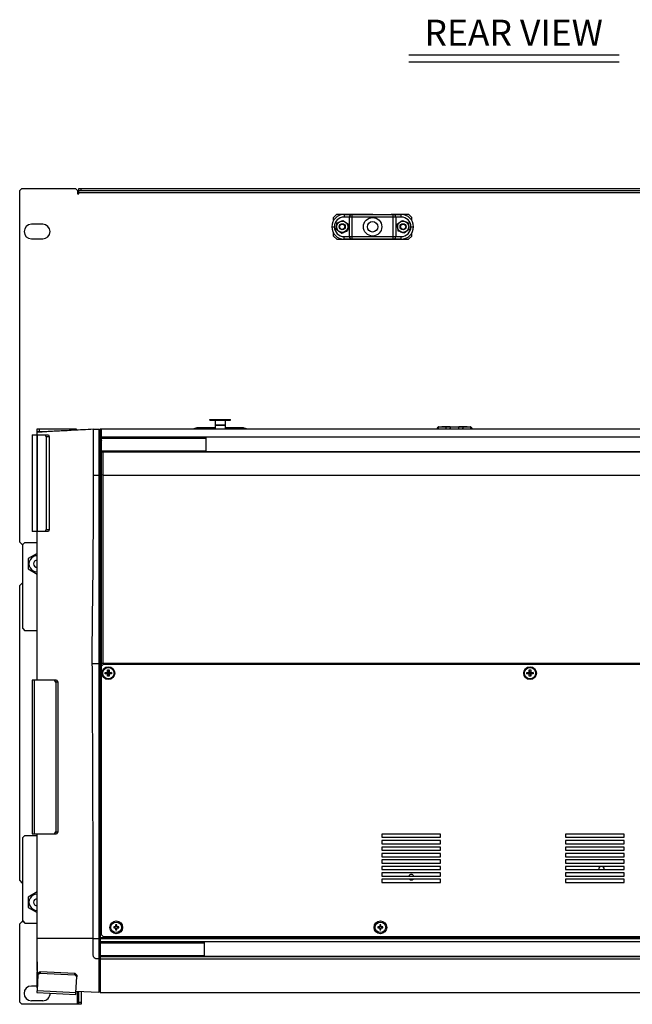
# Model space of a CAD drawing. Extents: x 4.3 to 58, y 0.1 to 42.4.
# Drawn here: x 37.9 to 49.7, y 1.2 to 20.2 of the extents above; entities that cross this region are included whole.
import ezdxf
from ezdxf.enums import TextEntityAlignment as Align

# ---------------------------------------------------------------- set-up
doc = ezdxf.new("R2010")
doc.units = 0
doc.header["$LTSCALE"] = 2
doc.header["$MEASUREMENT"] = 0
doc.layers.get('0').update_dxf_attribs({"linetype": 'CONTINUOUS'})
doc.layers.add('DIM', color=1, linetype='CONTINUOUS')
doc.layers.add('OBJECT', color=7, linetype='CONTINUOUS')
doc.styles.get("Standard").update_dxf_attribs({"font": 'SIMPLEX'})

msp = doc.modelspace()

# ---------------------------------------------------------------- linework, layer by layer
for p, q in [((37.922, 16.921), (37.883, 16.882)), ((37.883, 10.125), (37.883, 16.882)), ((37.922, 16.921), (38.954, 16.921)), ((38.993, 16.882), (38.954, 16.921)), ((38.993, 16.882), (38.993, 16.817)), ((39.017, 16.921), (55.725, 16.921)), ((39.017, 16.817), (39.017, 16.921)), ((55.725, 16.873), (39.017, 16.873)), ((39.017, 16.841), (55.725, 16.841)), ((39.056, 16.921), (39.056, 16.873)), ((38.993, 16.817), (39.017, 16.817)), ((43.973, 16.423), (43.913, 16.363)), ((43.913, 16.308), (43.913, 16.363)), ((43.973, 16.423), (44.663, 16.423)), ((44.088, 16.307), (44.14, 16.272)), ((44.115, 16.42), (44.115, 16.37)), ((44.115, 16.42), (45.21, 16.42)), ((45.21, 16.37), (44.115, 16.37)), ((44.217, 15.995), (44.217, 16.37)), ((44.267, 15.945), (44.267, 16.42)), ((44.663, 16.42), (44.663, 16.423)), ((45.018, 16.423), (45.018, 16.42)), ((45.018, 16.423), (45.353, 16.423)), ((45.057, 15.945), (45.057, 16.42)), ((45.107, 16.37), (45.107, 15.995)), ((45.133, 16.232), (45.183, 16.27)), ((45.21, 16.37), (45.21, 16.42)), ((45.233, 16.307), (45.29, 16.282)), ((45.413, 16.363), (45.353, 16.423)), ((45.413, 16.306), (45.413, 16.363)), ((38.327, 16.233), (38.108, 16.233)), ((43.877, 16.183), (43.927, 16.183)), ((43.965, 16.13), (43.97, 16.192)), ((44.067, 16.058), (44.016, 16.094)), ((44.191, 16.236), (44.186, 16.174)), ((45.263, 16.059), (45.205, 16.083)), ((45.363, 16.134), (45.313, 16.096)), ((45.397, 16.183), (45.447, 16.183)), ((38.108, 15.952), (38.327, 15.952)), ((43.913, 16.003), (43.913, 16.058)), ((43.913, 16.003), (43.973, 15.943)), ((43.973, 15.943), (45.353, 15.943)), ((44.115, 15.945), (44.115, 15.995)), ((44.115, 15.995), (45.21, 15.995)), ((45.21, 15.945), (44.115, 15.945)), ((44.308, 15.943), (44.308, 15.945)), ((45.21, 15.945), (45.21, 15.995)), ((45.353, 15.943), (45.413, 16.003)), ((45.413, 16.003), (45.413, 16.06)), ((41.535, 12.467), (41.535, 12.482)), ((41.535, 12.482), (41.935, 12.482)), ((41.568, 12.467), (41.568, 12.482)), ((41.735, 12.467), (41.735, 12.482)), ((41.901, 12.467), (41.901, 12.482)), ((41.935, 12.467), (41.935, 12.482)), ((38.217, 12.187), (38.217, 12.305)), ((38.217, 12.305), (38.965, 12.305)), ((38.257, 12.305), (38.257, 12.245)), ((38.926, 12.274), (38.926, 12.305)), ((38.965, 12.305), (38.965, 12.276)), ((39.3, 12.294), (39.406, 12.299)), ((39.3, 11.413), (39.3, 12.294)), ((39.406, 12.299), (39.406, 11.412)), ((39.426, 11.415), (39.426, 12.3)), ((39.426, 12.3), (39.457, 12.3)), ((39.446, 12.23), (39.446, 12.293)), ((39.446, 12.293), (39.457, 12.293)), ((39.457, 12.3), (55.284, 12.3)), ((39.457, 11.417), (39.457, 12.3)), ((41.303, 12.326), (41.303, 12.3)), ((41.303, 12.326), (41.64, 12.326)), ((41.502, 12.3), (41.502, 12.326)), ((41.535, 12.467), (41.935, 12.467)), ((41.535, 12.3), (41.535, 12.326)), ((41.64, 12.467), (41.64, 12.3)), ((41.64, 12.376), (41.829, 12.376)), ((41.829, 12.373), (41.64, 12.373)), ((41.829, 12.467), (41.829, 12.3)), ((41.829, 12.326), (42.166, 12.326)), ((41.935, 12.3), (41.935, 12.326)), ((41.972, 12.3), (41.972, 12.326)), ((42.102, 12.321), (42.102, 12.324)), ((42.126, 12.324), (42.126, 12.324)), ((42.147, 12.32), (42.147, 12.324)), ((42.166, 12.322), (42.166, 12.326)), ((45.919, 12.336), (45.896, 12.3)), ((45.9, 12.3), (45.919, 12.336)), ((45.919, 12.328), (45.905, 12.3)), ((45.919, 12.336), (45.919, 12.3)), ((46.074, 12.336), (45.919, 12.336)), ((45.927, 12.344), (46.542, 12.344)), ((45.994, 12.349), (45.994, 12.344)), ((45.994, 12.349), (46.096, 12.349)), ((46.074, 12.331), (46.074, 12.344)), ((46.152, 12.341), (46.075, 12.341)), ((46.096, 12.349), (46.096, 12.344)), ((46.152, 12.344), (46.152, 12.331)), ((46.317, 12.336), (46.152, 12.336)), ((46.317, 12.331), (46.317, 12.344)), ((46.395, 12.341), (46.318, 12.341)), ((46.373, 12.349), (46.373, 12.344)), ((46.373, 12.349), (46.476, 12.349)), ((46.395, 12.344), (46.395, 12.331)), ((46.55, 12.336), (46.395, 12.336)), ((46.476, 12.349), (46.476, 12.344)), ((46.573, 12.3), (46.55, 12.336)), ((46.55, 12.3), (46.55, 12.336)), ((46.55, 12.336), (46.573, 12.3)), ((46.565, 12.3), (46.55, 12.328)), ((38.125, 12.187), (38.125, 10.329)), ((38.125, 12.187), (38.435, 12.187)), ((38.127, 10.329), (38.127, 12.187)), ((38.211, 12.187), (38.211, 10.329)), ((38.366, 12.245), (38.217, 12.245)), ((38.217, 12.187), (38.217, 10.329)), ((38.394, 12.147), (38.379, 12.187)), ((38.394, 12.147), (38.394, 10.368)), ((38.45, 12.147), (38.394, 12.147)), ((38.435, 12.187), (38.45, 12.147)), ((38.45, 12.147), (38.45, 10.368)), ((39.406, 12.281), (39.426, 12.281)), ((39.426, 12.23), (39.457, 12.23)), ((39.426, 12.151), (39.457, 12.151)), ((39.457, 12.148), (55.284, 12.148)), ((39.457, 12.136), (41.457, 12.136)), ((39.457, 12.121), (41.457, 12.121)), ((41.457, 12.136), (41.457, 11.873)), ((39.457, 11.965), (39.426, 11.965)), ((39.426, 11.931), (39.457, 11.931)), ((39.426, 11.868), (39.457, 11.868)), ((41.457, 11.873), (39.457, 11.873)), ((39.457, 11.869), (55.284, 11.869)), ((39.457, 11.863), (39.477, 11.861)), ((39.477, 11.861), (39.477, 11.415)), ((39.477, 11.861), (55.265, 11.861)), ((39.3, 11.413), (39.406, 11.412)), ((39.406, 11.415), (39.426, 11.415)), ((39.426, 11.408), (39.457, 11.407)), ((39.426, 11.402), (39.457, 11.402)), ((39.477, 11.415), (39.457, 11.417)), ((39.477, 11.415), (55.265, 11.415)), ((38.435, 10.329), (38.125, 10.329)), ((38.217, 7.478), (38.217, 10.329)), ((38.379, 10.329), (38.394, 10.368)), ((38.394, 10.368), (38.45, 10.368)), ((38.45, 10.368), (38.435, 10.329)), ((37.883, 10.125), (37.922, 10.085)), ((37.922, 10.085), (37.948, 10.085)), ((37.981, 10.118), (37.942, 10.079)), ((37.942, 8.465), (37.942, 10.079)), ((37.981, 10.118), (38.217, 10.118)), ((38.217, 9.908), (38.046, 9.809)), ((38.046, 9.809), (38.046, 9.611)), ((38.046, 9.611), (38.217, 9.512)), ((37.922, 9.335), (37.883, 9.296)), ((37.883, 3.625), (37.883, 9.296)), ((37.942, 9.335), (37.922, 9.335)), ((37.942, 8.465), (37.981, 8.425)), ((38.217, 8.425), (37.981, 8.425)), ((39.278, 7.798), (39.426, 7.798)), ((39.406, 7.798), (39.406, 2.12)), ((39.426, 7.887), (39.457, 7.887)), ((39.426, 7.798), (39.426, 1.474)), ((39.485, 7.777), (39.446, 7.738)), ((55.284, 7.797), (39.457, 7.797)), ((39.457, 7.749), (39.457, 7.797)), ((55.257, 7.777), (39.485, 7.777)), ((39.446, 7.738), (39.446, 2.59)), ((39.526, 7.594), (39.526, 7.625)), ((39.526, 7.625), (39.572, 7.625)), ((39.526, 7.625), (39.58, 7.617)), ((39.526, 7.594), (39.58, 7.602)), ((39.572, 7.594), (39.526, 7.594)), ((39.572, 7.671), (39.603, 7.671)), ((39.572, 7.625), (39.572, 7.671)), ((39.572, 7.671), (39.58, 7.617)), ((39.58, 7.617), (39.572, 7.625)), ((39.572, 7.594), (39.58, 7.602)), ((39.572, 7.549), (39.58, 7.602)), ((39.572, 7.549), (39.572, 7.594)), ((39.58, 7.617), (39.595, 7.617)), ((39.58, 7.602), (39.58, 7.617)), ((39.595, 7.602), (39.58, 7.602)), ((39.603, 7.671), (39.595, 7.617)), ((39.603, 7.625), (39.595, 7.617)), ((39.648, 7.625), (39.595, 7.617)), ((39.595, 7.617), (39.595, 7.602)), ((39.648, 7.594), (39.595, 7.602)), ((39.603, 7.549), (39.595, 7.602)), ((39.595, 7.602), (39.603, 7.594)), ((39.603, 7.671), (39.603, 7.625)), ((39.603, 7.625), (39.648, 7.625)), ((39.603, 7.594), (39.603, 7.549)), ((39.648, 7.594), (39.603, 7.594)), ((39.648, 7.625), (39.648, 7.594)), ((47.625, 7.594), (47.625, 7.625)), ((47.625, 7.625), (47.67, 7.625)), ((47.625, 7.625), (47.678, 7.617)), ((47.625, 7.594), (47.678, 7.602)), ((47.67, 7.594), (47.625, 7.594)), ((47.67, 7.671), (47.701, 7.671)), ((47.67, 7.625), (47.67, 7.671)), ((47.67, 7.671), (47.678, 7.617)), ((47.678, 7.617), (47.67, 7.625)), ((47.67, 7.594), (47.678, 7.602)), ((47.67, 7.549), (47.678, 7.602)), ((47.67, 7.549), (47.67, 7.594)), ((47.678, 7.617), (47.694, 7.617)), ((47.678, 7.602), (47.678, 7.617)), ((47.694, 7.602), (47.678, 7.602)), ((47.701, 7.671), (47.694, 7.617)), ((47.701, 7.625), (47.694, 7.617)), ((47.747, 7.625), (47.694, 7.617)), ((47.694, 7.617), (47.694, 7.602)), ((47.747, 7.594), (47.694, 7.602)), ((47.701, 7.549), (47.694, 7.602)), ((47.694, 7.602), (47.701, 7.594)), ((47.701, 7.671), (47.701, 7.625)), ((47.701, 7.625), (47.747, 7.625)), ((47.701, 7.594), (47.701, 7.549)), ((47.747, 7.594), (47.701, 7.594)), ((47.747, 7.625), (47.747, 7.594)), ((38.588, 7.478), (38.125, 7.478)), ((38.125, 7.478), (38.125, 4.525)), ((38.159, 7.478), (38.159, 4.525)), ((38.58, 7.439), (38.55, 7.478)), ((38.58, 7.439), (38.58, 4.565)), ((38.618, 7.439), (38.58, 7.439)), ((38.588, 7.478), (38.618, 7.439)), ((38.618, 7.439), (38.618, 4.565)), ((39.446, 7.52), (39.426, 7.52)), ((39.446, 7.383), (39.426, 7.383)), ((39.603, 7.549), (39.572, 7.549)), ((47.701, 7.549), (47.67, 7.549)), ((38.55, 4.525), (38.58, 4.565)), ((38.58, 4.565), (38.618, 4.565)), ((38.618, 4.565), (38.588, 4.525)), ((37.981, 4.495), (37.942, 4.456)), ((37.942, 2.85), (37.942, 4.456)), ((37.981, 4.495), (38.217, 4.495)), ((38.125, 4.525), (38.588, 4.525)), ((38.217, 2.064), (38.217, 4.525)), ((45.965, 4.519), (44.84, 4.519)), ((44.84, 4.519), (44.84, 4.457)), ((44.84, 4.457), (45.965, 4.457)), ((45.965, 4.395), (44.84, 4.395)), ((44.84, 4.395), (44.84, 4.333)), ((45.965, 4.457), (45.965, 4.519)), ((45.965, 4.333), (45.965, 4.395)), ((49.494, 4.519), (48.369, 4.519)), ((48.369, 4.519), (48.369, 4.457)), ((48.369, 4.457), (49.494, 4.457)), ((49.494, 4.395), (48.369, 4.395)), ((48.369, 4.395), (48.369, 4.333)), ((49.494, 4.457), (49.494, 4.519)), ((49.494, 4.333), (49.494, 4.395)), ((44.84, 4.333), (45.965, 4.333)), ((45.965, 4.271), (44.84, 4.271)), ((44.84, 4.271), (44.84, 4.209)), ((44.84, 4.209), (45.965, 4.209)), ((45.965, 4.209), (45.965, 4.271)), ((48.369, 4.333), (49.494, 4.333)), ((49.494, 4.271), (48.369, 4.271)), ((48.369, 4.271), (48.369, 4.209)), ((48.369, 4.209), (49.494, 4.209)), ((49.494, 4.209), (49.494, 4.271)), ((45.965, 4.147), (44.84, 4.147)), ((44.84, 4.147), (44.84, 4.085)), ((44.84, 4.085), (45.965, 4.085)), ((45.965, 4.023), (44.84, 4.023)), ((44.84, 4.023), (44.84, 3.961)), ((45.965, 4.085), (45.965, 4.147)), ((45.965, 3.961), (45.965, 4.023)), ((49.494, 4.147), (48.369, 4.147)), ((48.369, 4.147), (48.369, 4.085)), ((48.369, 4.085), (49.494, 4.085)), ((49.494, 4.023), (48.369, 4.023)), ((48.369, 4.023), (48.369, 3.961)), ((49.494, 4.085), (49.494, 4.147)), ((49.494, 3.961), (49.494, 4.023)), ((44.84, 3.961), (45.965, 3.961)), ((45.965, 3.899), (44.84, 3.899)), ((44.84, 3.899), (44.84, 3.837)), ((44.84, 3.837), (45.965, 3.837)), ((45.965, 3.837), (45.965, 3.899)), ((48.369, 3.961), (49.494, 3.961)), ((49.494, 3.899), (48.369, 3.899)), ((48.369, 3.899), (48.369, 3.837)), ((48.369, 3.837), (49.494, 3.837)), ((49.111, 3.848), (49.11, 3.837)), ((49.494, 3.837), (49.494, 3.899)), ((37.883, 3.625), (37.922, 3.585)), ((45.965, 3.775), (44.84, 3.775)), ((44.84, 3.775), (44.84, 3.713)), ((44.84, 3.713), (45.965, 3.713)), ((45.965, 3.651), (44.84, 3.651)), ((44.84, 3.651), (44.84, 3.589)), ((45.965, 3.713), (45.965, 3.775)), ((45.965, 3.589), (45.965, 3.651)), ((49.494, 3.775), (48.369, 3.775)), ((48.369, 3.775), (48.369, 3.713)), ((48.369, 3.713), (49.494, 3.713)), ((49.494, 3.651), (48.369, 3.651)), ((48.369, 3.651), (48.369, 3.589)), ((49.494, 3.713), (49.494, 3.775)), ((49.494, 3.589), (49.494, 3.651)), ((37.922, 3.585), (37.942, 3.585)), ((38.217, 3.408), (38.046, 3.309)), ((44.84, 3.589), (45.965, 3.589)), ((48.369, 3.589), (49.494, 3.589)), ((38.046, 3.309), (38.046, 3.111)), ((38.046, 3.111), (38.217, 3.012)), ((37.942, 2.85), (37.981, 2.81)), ((39.446, 2.964), (39.426, 2.964)), ((39.446, 2.944), (39.426, 2.925)), ((39.446, 2.865), (39.426, 2.846)), ((37.922, 2.835), (37.883, 2.796)), ((37.883, 1.289), (37.883, 2.796)), ((37.956, 2.835), (37.922, 2.835)), ((37.981, 2.81), (38.217, 2.81)), ((39.726, 2.738), (39.688, 2.738)), ((39.688, 2.738), (39.688, 2.717)), ((39.688, 2.717), (39.726, 2.717)), ((39.748, 2.777), (39.726, 2.777)), ((39.726, 2.777), (39.726, 2.738)), ((39.726, 2.717), (39.726, 2.678)), ((39.726, 2.678), (39.748, 2.678)), ((39.748, 2.738), (39.748, 2.777)), ((39.786, 2.738), (39.748, 2.738)), ((39.748, 2.678), (39.748, 2.717)), ((39.748, 2.717), (39.786, 2.717)), ((39.786, 2.717), (39.786, 2.738)), ((44.801, 2.738), (44.763, 2.738)), ((44.763, 2.738), (44.763, 2.717)), ((44.763, 2.717), (44.801, 2.717)), ((44.823, 2.777), (44.801, 2.777)), ((44.801, 2.777), (44.801, 2.738)), ((44.801, 2.717), (44.801, 2.678)), ((44.801, 2.678), (44.823, 2.678)), ((44.823, 2.738), (44.823, 2.777)), ((44.861, 2.738), (44.823, 2.738)), ((44.823, 2.678), (44.823, 2.717)), ((44.823, 2.717), (44.861, 2.717)), ((44.861, 2.717), (44.861, 2.738)), ((39.296, 2.511), (38.217, 2.511)), ((39.296, 2.512), (39.406, 2.511)), ((39.406, 2.513), (39.426, 2.513)), ((39.426, 2.531), (55.316, 2.531)), ((39.426, 2.511), (55.316, 2.511)), ((39.446, 2.59), (39.485, 2.55)), ((39.485, 2.55), (55.257, 2.55)), ((39.426, 2.456), (55.316, 2.456)), ((39.426, 2.444), (41.426, 2.444)), ((39.426, 2.428), (41.426, 2.428)), ((41.426, 2.444), (41.426, 2.18)), ((39.406, 2.12), (39.38, 2.121)), ((39.406, 2.128), (39.426, 2.128)), ((41.426, 2.18), (39.426, 2.18)), ((39.426, 2.176), (55.316, 2.176)), ((39.426, 2.168), (55.316, 2.168)), ((39.426, 2.12), (55.316, 2.12)), ((38.217, 1.897), (38.217, 1.918)), ((38.219, 1.928), (38.22, 1.922)), ((38.232, 1.817), (38.216, 1.518)), ((38.217, 1.569), (38.217, 1.875)), ((38.232, 1.817), (38.234, 1.851)), ((38.273, 1.848), (38.232, 1.817)), ((38.234, 1.851), (38.275, 1.881)), ((38.275, 1.881), (38.273, 1.848)), ((38.273, 1.848), (38.942, 1.813)), ((38.275, 1.881), (38.944, 1.846)), ((38.942, 1.813), (38.944, 1.846)), ((38.98, 1.778), (38.942, 1.813)), ((38.944, 1.846), (38.982, 1.811)), ((38.964, 1.478), (38.98, 1.778)), ((38.982, 1.811), (38.98, 1.778)), ((38.217, 1.601), (38.108, 1.601)), ((38.216, 1.518), (38.964, 1.478)), ((38.217, 1.569), (38.219, 1.569)), ((38.214, 1.477), (38.962, 1.438)), ((39.406, 1.475), (38.965, 1.498)), ((38.985, 1.497), (38.985, 1.25)), ((39.017, 1.25), (39.017, 1.495)), ((39.065, 1.493), (39.065, 1.25)), ((39.406, 1.493), (39.426, 1.493)), ((39.426, 1.474), (55.316, 1.474)), ((37.883, 1.289), (37.922, 1.25)), ((39.065, 1.25), (37.922, 1.25)), ((38.108, 1.32), (38.327, 1.32)), ((39.017, 1.289), (39.065, 1.289))]:
    msp.add_line(p, q)
at = {"flags": 128}
for points in [[(39.458, 11.773), (39.442, 11.773), (39.426, 11.773), (39.426, 11.773)], [(38.216, 1.518), (38.216, 1.509), (38.215, 1.501), (38.215, 1.494), (38.215, 1.488), (38.214, 1.483), (38.214, 1.48), (38.214, 1.478), (38.214, 1.477)], [(38.962, 1.438), (38.962, 1.439), (38.962, 1.441), (38.962, 1.444), (38.963, 1.449), (38.963, 1.455), (38.963, 1.461), (38.964, 1.469), (38.964, 1.478)]]:
    msp.add_lwpolyline(points, dxfattribs=at)
for centre, radius in [((44.078, 16.183), 0.108), ((45.248, 16.183), 0.108), ((44.078, 16.183), 0.0591), ((44.078, 16.183), 0.0492), ((45.248, 16.183), 0.0591), ((45.248, 16.183), 0.0492), ((39.587, 7.61), 0.122), ((39.587, 7.61), 0.108), ((47.686, 7.61), 0.122), ((47.686, 7.61), 0.108), ((39.737, 2.728), 0.122), ((44.812, 2.728), 0.122), ((39.737, 2.728), 0.102), ((44.812, 2.728), 0.102)]:
    msp.add_circle(centre, radius)
for centre, radius, start, end in [((44.115, 16.183), 0.238, 90, 270), ((44.115, 16.183), 0.188, 90, 270), ((44.267, 16.37), 0.05, 90, 180), ((45.057, 16.37), 0.05, 0, 90), ((45.21, 16.183), 0.238, 270, 90), ((45.21, 16.183), 0.188, 270, 90), ((38.108, 16.092), 0.14, 90, 270), ((38.327, 16.092), 0.14, 270, 90), ((44.267, 15.995), 0.05, 180, 270), ((45.057, 15.995), 0.05, 270, 0), ((41.345, 12.034), 0.291, 98.2363, 113.8034), ((41.334, 12.165), 0.16, 101.1664, 106.8785), ((41.298, 12.178), 0.141, 89.1384, 94.2101), ((42.125, 12.034), 0.291, 94.7637, 113.8034), ((42.114, 12.166), 0.159, 94.3219, 106.8947), ((42.078, 12.172), 0.147, 85.8814, 94.1186), ((42.136, 12.155), 0.169, 94.357, 106.4045), ((42.111, 12.183), 0.142, 72.034, 85.1676), ((42.113, 12.158), 0.167, 78.245, 85.6935), ((42.137, 12.194), 0.131, 71.3833, 85.2121), ((42.125, 12.034), 0.291, 66.1966, 85.2363), ((42.167, 12.14), 0.179, 86.2667, 93.7333), ((45.927, 12.336), 0.008, 90, 180), ((46.542, 12.336), 0.008, 360, 90), ((39.458, 12.145), 0.0836, 90, 112.5061), ((39.458, 12.145), 0.032, 90, 180), ((39.458, 12.051), 0.0836, 90, 112.5061), ((39.458, 12.051), 0.032, 90, 180), ((39.45, 11.847), 0.069, 249.5496, 276.5568), ((39.451, 11.829), 0.388, 266.247, 270.972), ((38.217, 9.71), 0.156, 90.0384, 270.0587), ((38.217, 9.71), 0.0675, 90, 269.9434), ((49.059, 3.848), 0.052, 100.1637, 191.9946), ((49.059, 3.848), 0.052, 0, 79.8363), ((45.404, 3.691), 0.052, 25.556, 154.444), ((45.404, 3.691), 0.052, 229.529, 310.471), ((38.217, 3.21), 0.156, 90.0384, 270.0587), ((38.217, 3.21), 0.0675, 90, 269.9434), ((38.108, 1.46), 0.141, 90, 270), ((38.327, 1.46), 0.141, 270, 1.3957)]:
    msp.add_arc(centre, radius, start, end)
for centre, major_axis, start_param, end_param in [((46.074, 12.336), (0, 0.008), 5.357229, 5.827052), ((46.035, 12.08), (0, 0.426), 5.256806, 5.343336), ((46.035, 12.08), (0, 0.434), 5.245681, 5.357229), ((46.191, 12.08), (0, 0.434), 0.925956, 1.037504), ((46.191, 12.08), (0, 0.426), 0.93985, 1.026379), ((46.153, 12.336), (0, 0.008), 0.456134, 0.925956), ((46.317, 12.336), (0, 0.008), 5.357229, 5.827052), ((46.278, 12.08), (0, 0.426), 5.256806, 5.343336), ((46.278, 12.08), (0, 0.434), 5.245681, 5.357229), ((46.434, 12.08), (0, 0.434), 0.925956, 1.037504), ((46.434, 12.08), (0, 0.426), 0.93985, 1.026379), ((46.396, 12.336), (0, 0.008), 0.456134, 0.925956)]:
    msp.add_ellipse(centre, major_axis=major_axis, ratio=0.113936, start_param=start_param, end_param=end_param)
for points, knots in [([(43.975, 16.254), (43.98, 16.256), (43.998, 16.265), (44.017, 16.274), (44.032, 16.281)], [0, 0, 0, 0, 0.2575555, 1, 1, 1, 1]), ([(44.032, 16.281), (44.037, 16.283), (44.056, 16.292), (44.075, 16.301), (44.088, 16.307)], [0, 0, 0, 0, 0.268631, 1, 1, 1, 1]), ([(44.14, 16.272), (44.141, 16.271), (44.158, 16.259), (44.175, 16.247), (44.191, 16.236)], [0, 0, 0, 0, 0.070145, 1, 1, 1, 1]), ([(45.183, 16.27), (45.184, 16.27), (45.201, 16.283), (45.218, 16.295), (45.233, 16.307)], [0, 0, 0, 0, 0.070152, 1, 1, 1, 1]), ([(45.29, 16.282), (45.292, 16.282), (45.311, 16.274), (45.33, 16.265), (45.348, 16.258)], [0, 0, 0, 0, 0.070156, 1, 1, 1, 1]), ([(44.016, 16.094), (44.015, 16.095), (43.998, 16.107), (43.981, 16.119), (43.965, 16.13)], [0, 0, 0, 0, 0.070149, 1, 1, 1, 1]), ([(43.97, 16.192), (43.97, 16.193), (43.972, 16.214), (43.974, 16.235), (43.975, 16.254)], [0, 0, 0, 0, 0.070146, 1, 1, 1, 1]), ([(44.067, 16.058), (44.072, 16.061), (44.091, 16.069), (44.11, 16.078), (44.124, 16.085)], [0, 0, 0, 0, 0.257557, 1, 1, 1, 1]), ([(44.124, 16.085), (44.129, 16.087), (44.148, 16.096), (44.167, 16.105), (44.181, 16.112)], [0, 0, 0, 0, 0.268631, 1, 1, 1, 1]), ([(44.186, 16.174), (44.186, 16.172), (44.184, 16.151), (44.182, 16.131), (44.181, 16.112)], [0, 0, 0, 0, 0.070146, 1, 1, 1, 1]), ([(45.133, 16.232), (45.134, 16.227), (45.136, 16.207), (45.138, 16.186), (45.14, 16.17)], [0, 0, 0, 0, 0.257557, 1, 1, 1, 1]), ([(45.14, 16.17), (45.141, 16.164), (45.144, 16.143), (45.146, 16.123), (45.148, 16.108)], [0, 0, 0, 0, 0.268632, 1, 1, 1, 1]), ([(45.205, 16.083), (45.204, 16.084), (45.184, 16.092), (45.165, 16.1), (45.148, 16.108)], [0, 0, 0, 0, 0.070156, 1, 1, 1, 1]), ([(45.313, 16.096), (45.312, 16.095), (45.295, 16.083), (45.278, 16.07), (45.263, 16.059)], [0, 0, 0, 0, 0.070142, 1, 1, 1, 1]), ([(45.348, 16.258), (45.349, 16.253), (45.351, 16.232), (45.353, 16.211), (45.355, 16.196)], [0, 0, 0, 0, 0.257557, 1, 1, 1, 1]), ([(45.355, 16.196), (45.356, 16.19), (45.359, 16.169), (45.361, 16.149), (45.363, 16.134)], [0, 0, 0, 0, 0.268632, 1, 1, 1, 1]), ([(39.3, 12.294), (39.232, 12.29), (39.096, 12.283), (38.914, 12.274), (38.751, 12.265), (38.608, 12.258), (38.483, 12.251), (38.373, 12.245), (38.281, 12.24), (38.239, 12.238), (38.217, 12.237)], [0, 0, 0, 0, 0.125281, 0.251368, 0.369432, 0.48749, 0.609014, 0.730544, 0.864741, 1, 1, 1, 1]), ([(39.278, 7.798), (39.277, 7.897), (39.276, 8.129), (39.28, 8.49), (39.284, 8.877), (39.289, 9.246), (39.293, 9.595), (39.296, 9.937), (39.298, 10.288), (39.299, 10.653), (39.3, 11.03), (39.3, 11.285), (39.3, 11.413)], [0, 0, 0, 0, 0.078132, 0.183372, 0.28886, 0.394109, 0.494286, 0.594487, 0.69458, 0.79631, 0.898233, 1, 1, 1, 1]), ([(39.406, 11.412), (39.406, 11.248), (39.406, 10.952), (39.406, 10.534), (39.406, 10.158), (39.406, 9.795), (39.406, 9.426), (39.406, 9.036), (39.406, 8.619), (39.406, 8.269), (39.406, 7.995), (39.406, 7.864), (39.406, 7.798)], [0, 0, 0, 0, 0.130894, 0.236371, 0.341863, 0.446902, 0.551984, 0.666822, 0.78186, 0.896554, 0.9483, 1, 1, 1, 1]), ([(39.426, 7.798), (39.426, 7.86), (39.426, 7.986), (39.426, 8.174), (39.426, 8.363), (39.426, 8.549), (39.426, 8.748), (39.426, 8.959), (39.426, 9.181), (39.426, 9.399), (39.426, 9.66), (39.426, 9.961), (39.426, 10.311), (39.426, 10.669), (39.426, 11.038), (39.426, 11.289), (39.426, 11.415)], [0, 0, 0, 0, 0.0490124, 0.0991416, 0.1495826, 0.1996703, 0.2490816, 0.3114877, 0.3742827, 0.4370491, 0.4998223, 0.6023592, 0.7007639, 0.8004763, 0.8999508, 1, 1, 1, 1]), ([(39.457, 7.797), (39.457, 7.875), (39.457, 8.031), (39.457, 8.264), (39.457, 8.494), (39.457, 8.69), (39.457, 8.852), (39.457, 8.981), (39.457, 9.109), (39.457, 9.234), (39.457, 9.359), (39.457, 9.483), (39.457, 9.612), (39.457, 9.745), (39.457, 9.883), (39.457, 10.021), (39.457, 10.162), (39.457, 10.304), (39.457, 10.448), (39.457, 10.679), (39.457, 11), (39.457, 11.278), (39.457, 11.417)], [0, 0, 0, 0, 0.0617116, 0.1232172, 0.1848051, 0.2466435, 0.2821925, 0.3178917, 0.3536929, 0.3896781, 0.4251823, 0.4613297, 0.4973797, 0.5380652, 0.5778539, 0.6180765, 0.6581645, 0.6983661, 0.7385928, 0.7788887, 0.8894136, 1, 1, 1, 1]), ([(39.477, 11.415), (39.477, 11.303), (39.477, 11.076), (39.477, 10.738), (39.477, 10.395), (39.477, 10.047), (39.477, 9.716), (39.477, 9.402), (39.477, 9.108), (39.477, 8.848), (39.477, 8.62), (39.477, 8.42), (39.477, 8.21), (39.477, 8.001), (39.477, 7.863), (39.477, 7.797)], [0, 0, 0, 0, 0.089008, 0.180559, 0.2736, 0.371386, 0.475538, 0.563196, 0.647395, 0.729114, 0.779844, 0.833803, 0.890998, 0.947755, 1, 1, 1, 1]), ([(39.296, 2.512), (39.295, 3.213), (39.292, 4.445), (39.286, 6.207), (39.281, 7.268), (39.278, 7.798)], [0, 0, 0, 0, 0.398259, 0.699129, 1, 1, 1, 1]), ([(39.294, 2.203), (39.294, 2.223), (39.295, 2.275), (39.295, 2.378), (39.296, 2.46), (39.296, 2.512)], [0, 0, 0, 0, 0.20091, 0.500902, 1, 1, 1, 1]), ([(39.38, 2.121), (39.37, 2.121), (39.357, 2.122), (39.339, 2.128), (39.328, 2.134), (39.318, 2.141), (39.307, 2.154), (39.297, 2.173), (39.294, 2.191), (39.294, 2.202), (39.294, 2.203)], [0, 0, 0, 0, 0.207154, 0.306021, 0.407157, 0.497604, 0.58706, 0.767338, 0.97307, 1, 1, 1, 1]), ([(39.406, 2.12), (39.406, 2.066), (39.406, 1.957), (39.406, 1.742), (39.406, 1.581), (39.406, 1.475)], [0, 0, 0, 0, 0.251892, 0.505875, 1, 1, 1, 1]), ([(38.217, 2.064), (38.215, 1.986), (38.213, 1.897), (38.229, 1.81), (38.231, 1.799)], [0, 0, 0, 0, 0.872912, 1, 1, 1, 1]), ([(38.231, 1.79), (38.226, 1.829), (38.217, 1.92), (38.217, 2.012), (38.217, 2.064)], [0, 0, 0, 0, 0.432866, 1, 1, 1, 1])]:
    msp.add_open_spline(points, degree=3, knots=knots)
at = {"layer": 'DIM'}
for p, q in [((45.357, 19.483), (49.401, 19.483)), ((45.357, 19.35), (49.401, 19.35))]:
    msp.add_line(p, q, dxfattribs=at)
at = {"layer": 'OBJECT'}
for radius in [0.177, 0.1]:
    msp.add_circle((44.662, 16.183), radius, dxfattribs=at)

# ---------------------------------------------------------------- texts
at = {"layer": 'DIM'}
msp.add_text('REAR VIEW', height=0.5, dxfattribs=at).set_placement((47.371, 19.661), align=Align.CENTER)

doc.saveas('drawing.dxf')
